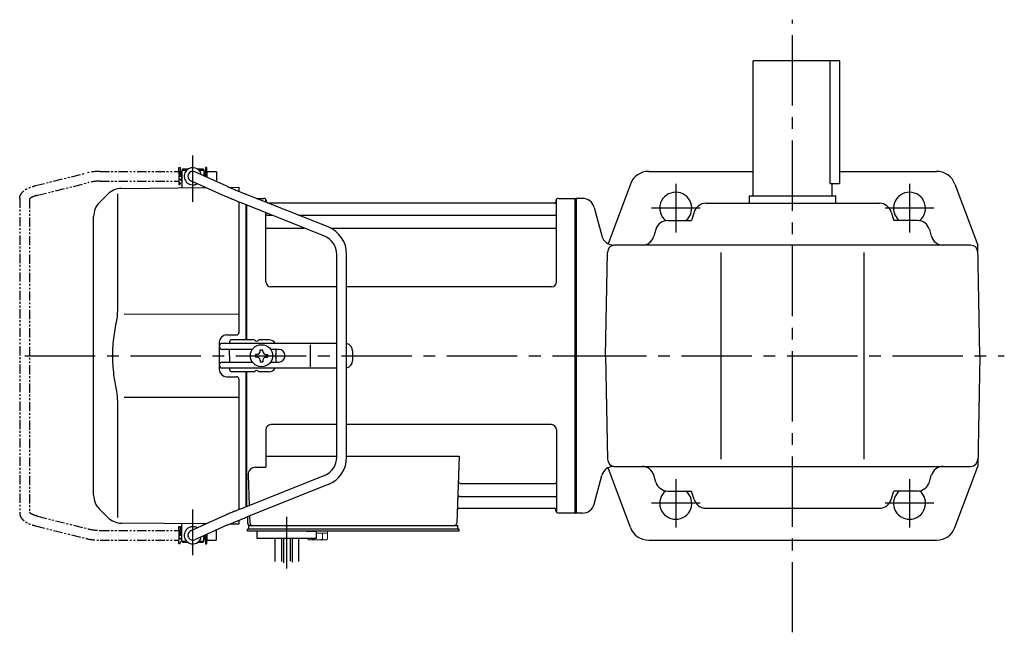
# Model space of a CAD drawing. Extents: x 168 to 972, y 81 to 754.
# Drawn here: x 168 to 569, y 505 to 754 of the extents above; entities that cross this region are included whole.
import ezdxf

# ---------------------------------------------------------------- set-up
doc = ezdxf.new("R2010")
doc.units = 0
doc.header["$LTSCALE"] = 3
doc.header["$MEASUREMENT"] = 0
doc.linetypes.add('PHANTOM', pattern=[2.5, 1.25, -0.25, 0.25, -0.25, 0.25, -0.25])
doc.linetypes.add('sekkei(A2)', pattern=[14.2875, 9.525, -1.5875, 1.5875, -1.5875])
doc.layers.get('0').update_dxf_attribs({"linetype": 'CONTINUOUS'})
doc.layers.add('CENTER', color=3, linetype='sekkei(A2)')
doc.layers.add('PHANTOM', color=2, linetype='PHANTOM')

# ---------------------------------------------------------------- blocks, each defined once
blk = doc.blocks.new('A$C3b19ea32')
for p, q in [((-160.25, 75), (-160.2, 75)), ((-160.25, 75), (-160.25, 71)), ((-160.25, 75), (-160.2, 75)), ((-159.7, 76), (-160.2, 75.5)), ((-160.2, 75.5), (-160.2, 68.3)), ((-160.2, 75.5), (-158.15, 75.5)), ((-159.7, 76), (-157.5, 76)), ((-141.85, 68.94), (-154.88, 74.82)), ((-153.9, 76), (-151.7, 76)), ((-153.25, 75.5), (-151.2, 75.5)), ((-151.7, 76), (-151.2, 75.5)), ((-151.2, 75.5), (-151.2, 73.16)), ((-151.2, 75), (-151.15, 75)), ((-151.2, 75), (-151.15, 75)), ((-151.15, 75), (-151.15, 73.14)), ((-184.67, 68.08), (-150.34, 68.38)), ((-160.25, 71), (-160.2, 71)), ((-160.25, 71), (-160.2, 71)), ((-143.69, 65.38), (-156.52, 71.18)), ((-151.2, 68.77), (-151.2, 68.38)), ((-140.77, 68.47), (-137, 68.5)), ((-137, 68.5), (-137, 66.89)), ((-190.26, 65.74), (-193.66, 62.34)), ((-186.34, 65.84), (-186.34, 19.58)), ((-100.74, 52.37), (-134.27, 65.78)), ((-137, 62.57), (-137, 9.5)), ((-102.23, 48.66), (-135.72, 62.05)), ((-134, 6.5), (-134, 61.37)), ((-134, 6.5), (-134, 61.37)), ((-133.7, 6.5), (-133.7, 61.25)), ((-129.81, 64), (-126.84, 64)), ((-126, 62.47), (-126, 63.34)), ((-125.85, 63.17), (-125.72, 62.41)), ((-8.77, 62), (-124.81, 62)), ((-8.15, 63.17), (-8.28, 62.41)), ((-7.98, 30), (-8, 63.34)), ((-7.16, 64), (-0.3, 64)), ((-0.3, -64), (-0.3, 64)), ((-0.3, 64), (0, 63.83)), ((0, 63.83), (0, -63.83)), ((-196, -56.69), (-196, 56.69)), ((-125.98, 30), (-126, 58.16)), ((-125.5, 57.17), (-123.51, 57.17)), ((-112.74, 57.17), (-8.5, 57.17)), ((-125.5, 51.93), (-110.42, 51.93)), ((-99.77, 51.93), (-8.5, 51.93)), ((-97.2, -41.23), (-97.2, 41.23)), ((-93.2, -41.23), (-93.2, 41.23)), ((-97.2, 28), (-123.98, 28)), ((-9.98, 28), (-93.2, 28)), ((-137, 16.87), (-183.64, 16.81)), ((-142, 8.5), (-138, 8.5)), ((-145, 5.5), (-145, -5.5)), ((-97.2, 5), (-143.83, 5)), ((-140.8, 5.5), (-140.8, 5)), ((-130.67, 6.5), (-139.8, 6.5)), ((-124.8, 6.5), (-128.93, 6.5)), ((-107.94, -4.5), (-107.94, 4.5)), ((-144.83, 3.6), (-144.83, 4)), ((-131.47, 2.6), (-143.83, 2.6)), ((-140.8, 0), (-140.8, 2.6)), ((-140.8, 0), (-140.8, -2.6)), ((-129.55, 0.58), (-130.25, 0.58)), ((-130.25, 0.58), (-130.25, -0.58)), ((-128.38, 1.75), (-128.38, 2.45)), ((-128.38, 2.45), (-127.22, 2.45)), ((-127.22, 1.75), (-127.22, 2.45)), ((-126.05, 0.58), (-125.35, 0.58)), ((-125.35, 0.58), (-125.35, -0.58)), ((-120.83, 2.6), (-124.13, 2.6)), ((-121.8, 0.87), (-121.8, 2.6)), ((-90.83, 2), (-90.83, -2)), ((-144.83, -4), (-144.83, -3.6)), ((-143.83, -2.6), (-131.47, -2.6)), ((-129.55, -0.58), (-130.25, -0.58)), ((-128.38, -1.75), (-128.38, -2.45)), ((-128.38, -2.45), (-127.22, -2.45)), ((-127.22, -1.75), (-127.22, -2.45)), ((-126.05, -0.58), (-125.35, -0.58)), ((-124.13, -2.6), (-120.83, -2.6)), ((-121.8, -2.6), (-121.8, -0.87)), ((-97.2, -5), (-143.83, -5)), ((-140.8, -5), (-140.8, -5.5)), ((-130.67, -6.5), (-139.8, -6.5)), ((-134, -61.37), (-134, -6.5)), ((-134, -61.37), (-134, -6.5)), ((-133.7, -61.25), (-133.7, -6.5)), ((-124.8, -6.5), (-128.93, -6.5)), ((-142, -8.5), (-138, -8.5)), ((-137, -9.5), (-137, -62.57)), ((-186.34, -19.58), (-186.34, -65.84)), ((-183.64, -16.81), (-137, -16.87)), ((-97.2, -28), (-124, -28)), ((-10, -28), (-93.2, -28)), ((-126, -30), (-126, -45.37)), ((-8, -30), (-8, -63.34)), ((-126, -40.79), (-97.2, -40.79)), ((-93.2, -40.79), (-47.51, -40.79)), ((-47.51, -40.79), (-48.47, -68.03)), ((-130.22, -45.37), (-126, -45.37)), ((-102.23, -48.66), (-135.72, -62.05)), ((-133.22, -48.47), (-132.78, -60.88)), ((-46.89, -51.93), (-8.5, -51.93)), ((-100.74, -52.37), (-134.27, -65.78)), ((-47.14, -57.17), (-8.5, -57.17)), ((-193.66, -62.34), (-190.26, -65.74)), ((-47.31, -62), (-8.77, -62)), ((-8.15, -63.17), (-8.28, -62.41)), ((-0.5, -64), (-7.16, -64)), ((-0.5, -64), (-0.3, -64)), ((-0.3, -64), (0, -63.83)), ((-143.69, -65.38), (-156.52, -71.18)), ((-137, -66.89), (-137, -68.5)), ((-133.5, -65.47), (-133.5, -68)), ((-132.64, -65.13), (-132.53, -68.03)), ((-150.34, -68.38), (-184.67, -68.08)), ((-160.25, -71), (-160.2, -71)), ((-160.25, -71), (-160.2, -71)), ((-160.25, -71), (-160.25, -75)), ((-160.2, -75.5), (-160.2, -68.3)), ((-141.85, -68.94), (-154.88, -74.82)), ((-151.2, -68.77), (-151.2, -68.38)), ((-137, -68.5), (-140.77, -68.47)), ((-132.5, -70.5), (-133.5, -70.5)), ((-133.5, -71.3), (-133.5, -70.5)), ((-127, -71.3), (-133.5, -71.3)), ((-133, -70.5), (-133, -69)), ((-133, -69), (-132.5, -69)), ((-132.5, -69), (-49.47, -69)), ((-47.5, -70.5), (-132.5, -70.5)), ((-130.56, -69), (-121.44, -69)), ((-47.5, -71.3), (-129.5, -71.3)), ((-129.5, -74.3), (-129.5, -71.3)), ((-109.5, -71.3), (-105.5, -71.3)), ((-105.5, -74.3), (-105.5, -71.3)), ((-50.3, -69), (-48, -69)), ((-48, -70.5), (-48, -69)), ((-47.5, -71.3), (-47.5, -70.5)), ((-159.7, -76), (-160.2, -75.5)), ((-158.15, -75.5), (-160.2, -75.5)), ((-157.5, -76), (-159.7, -76)), ((-151.7, -76), (-153.9, -76)), ((-151.2, -75.5), (-153.25, -75.5)), ((-151.7, -76), (-151.2, -75.5)), ((-151.2, -75.5), (-151.2, -73.16)), ((-151.2, -75), (-151.15, -75)), ((-151.2, -75), (-151.15, -75)), ((-151.15, -73.14), (-151.15, -75)), ((-105.5, -74.3), (-129.5, -74.3)), ((-122.31, -83.66), (-122.31, -74.3)), ((-119.68, -74.3), (-119.68, -83.62)), ((-118.81, -74.3), (-118.81, -84.19)), ((-116.18, -74.3), (-116.18, -83.54)), ((-115.31, -74.3), (-115.31, -84)), ((-112.68, -83.72), (-112.68, -74.3))]:
    blk.add_line(p, q)
at = {"color": 7, "linetype": 'Continuous', "lineweight": 15}
for p, q in [((-109.04, -71.3), (-105, -71.3)), ((-105, -71.3), (-100.96, -71.3)), ((-100.96, -74.59), (-100.96, -71.3)), ((-109.04, -74.59), (-109.04, -74.3)), ((-108.5, -74.9), (-109.04, -74.59)), ((-108.5, -74.9), (-108.03, -74.9)), ((-108.03, -74.9), (-105, -74.9)), ((-107.02, -74.59), (-107.02, -74.3)), ((-105.5, -72.1), (-102.98, -72.1)), ((-105.5, -74.9), (-105.5, -74.88)), ((-105, -74.9), (-101.97, -74.9)), ((-104.5, -74.88), (-104.5, -74.9)), ((-102.98, -74.59), (-102.98, -72.1)), ((-102.98, -72.1), (-100.96, -72.1)), ((-101.97, -74.9), (-101.5, -74.9)), ((-100.96, -74.59), (-101.5, -74.9))]:
    blk.add_line(p, q, dxfattribs=at)
at = {"color": 5}
blk.add_line((-160.25, -75), (-160.2, -75), dxfattribs=at)
blk.add_line((-160.25, -75), (-160.2, -75), dxfattribs=at)
blk.add_circle((-127.8, 0), 4.5)
for centre, radius, start, end in [((-155.7, 73), 3.5, 10.5364, 300.8366), ((-155.7, 73), 2, 65.6955, 245.6955), ((-184.6, 60.08), 8, 90.5, 135), ((-188, 56.69), 8, 135, 180), ((-126.84, 63), 1, 10, 90), ((-125.23, 62.5), 0.5, 190, 196.6416), ((-8.77, 62.5), 0.5, 270, 350), ((-7.16, 63), 1, 90, 170), ((-125.5, 57.67), 0.5, 180, 270), ((-8.5, 57.67), 0.5, 270, 360), ((-105.2, 41.23), 12, 0, 68.1986), ((-125.5, 51.43), 0.5, 90, 180), ((-105.2, 41.23), 8, 0, 68.1986), ((-8.5, 51.43), 0.5, 360, 90), ((-123.98, 30), 2, 180, 270), ((-9.98, 30), 2, 270, 360), ((-142, 5.5), 3, 90, 180), ((-138, 9.5), 1, 270, 0), ((-143.83, 4), 1, 90, 180), ((-139.8, 5.5), 1, 90, 180), ((-129.8, 7), 1, 210, 330), ((-124.8, 3.5), 3, 30, 90), ((-93.83, 2), 3, 0, 77.9167), ((-143.83, 3.6), 1, 180, 270), ((-129.55, 1.75), 1.17, 270, 0), ((-126.05, 1.75), 1.17, 180, 270), ((-121.3, 0), 1, 120, 240), ((-120.83, 0), 2.6, 270, 90), ((-143.83, -3.6), 1, 90, 180), ((-143.83, -4), 1, 180, 270), ((-129.55, -1.75), 1.17, 0, 90), ((-126.05, -1.75), 1.17, 90, 180), ((-93.83, -2), 3, 282.0833, 0), ((-142, -5.5), 3, 180, 270), ((-139.8, -5.5), 1, 180, 270), ((-129.8, -7), 1, 30, 150), ((-124.8, -3.5), 3, 270, 330), ((-138, -9.5), 1, 0, 90), ((-124, -30), 2, 90, 180), ((-10, -30), 2, 0, 90), ((-105.2, -41.23), 8, 291.8014, 0), ((-105.2, -41.23), 12, 291.8014, 0), ((-130.22, -48.37), 3, 90, 182), ((-46.89, -50.93), 1, 178, 270), ((-8.5, -51.43), 0.5, 270, 0), ((-188, -56.69), 8, 180, 224.9998), ((-47.14, -58.17), 1, 90, 178), ((-8.5, -57.67), 0.5, 0, 90), ((-47.31, -63), 1, 90, 178), ((-8.77, -62.5), 0.5, 10, 90), ((-7.16, -63), 1, 190, 270), ((-184.6, -60.08), 8, 224.9998, 269.5), ((-132.5, -68), 1, 180, 270), ((-155.7, -73), 3.5, 59.1545, 349.4546), ((-155.7, -73), 2, 114.3045, 294.3045), ((-131.53, -68), 1, 182, 270), ((-49.47, -68), 1, 270, 358)]:
    blk.add_arc(centre, radius, start, end)
for points, knots in [([(-141.85, 68.94), (-141.61, 68.83), (-141.35, 68.72), (-140.67, 68.42), (-140.23, 68.24), (-139.29, 67.83), (-138.78, 67.62), (-137.61, 67.14), (-136.94, 66.86), (-135.6, 66.32), (-134.94, 66.05), (-134.27, 65.78)], [0.43894472, 0.43894472, 0.43894472, 0.43894472, 0.44695871, 0.44695871, 0.45789687, 0.45789687, 0.46896788, 0.46896788, 0.48191734, 0.48191734, 0.49421321, 0.49421321, 0.49421321, 0.49421321]), ([(-135.72, 62.05), (-136.22, 62.25), (-137.13, 62.62), (-138.23, 63.07), (-138.98, 63.37), (-139.47, 63.58), (-140.02, 63.8), (-140.73, 64.1), (-141.54, 64.44), (-142.32, 64.78), (-143.05, 65.09), (-143.46, 65.28), (-143.69, 65.38), (-143.69, 65.38), (-143.69, 65.38), (-143.69, 65.38)], [0.000002, 0.000002, 0.000002, 0.000002, 0.157676, 0.284692, 0.352367, 0.406405, 0.451621, 0.541937, 0.66336, 0.761629, 0.873813, 1, 1, 1, 1.001293, 1.001293, 1.001293, 1.001293]), ([(-186.34, 19.58), (-186.34, 18.05), (-186.44, 16.49), (-186.65, 14.75), (-186.67, 14.61), (-186.69, 14.46)], [0, 0, 0, 0, 0.8950807, 0.8950807, 0.9773939, 0.9773939, 0.9773939, 0.9773939]), ([(-186.69, 14.46), (-187.25, 11.98), (-187.68, 9.49), (-188.25, 4.41), (-188.38, 1.82), (-188.32, -3.39), (-188.12, -6.01), (-187.49, -10.56), (-187.13, -12.52), (-186.69, -14.46)], [0.0043593, 0.0043593, 0.0043593, 0.0043593, 0.2631174, 0.2631174, 0.5281137, 0.5281137, 0.79311, 0.79311, 0.9956447, 0.9956447, 0.9956447, 0.9956447]), ([(-186.69, -14.46), (-186.5, -15.84), (-186.39, -17.2), (-186.34, -18.89), (-186.34, -19.23), (-186.34, -19.58)], [0.0226079, 0.0226079, 0.0226079, 0.0226079, 0.7980513, 0.7980513, 1, 1, 1, 1]), ([(-135.72, -62.05), (-136.22, -62.25), (-137.13, -62.62), (-138.23, -63.07), (-138.98, -63.37), (-139.47, -63.58), (-140.02, -63.8), (-140.73, -64.1), (-141.54, -64.44), (-142.32, -64.78), (-143.05, -65.09), (-143.46, -65.28), (-143.69, -65.38), (-143.69, -65.38), (-143.69, -65.38), (-143.69, -65.38)], [0.000002, 0.000002, 0.000002, 0.000002, 0.157676, 0.284692, 0.352367, 0.406405, 0.451621, 0.541937, 0.66336, 0.761629, 0.873813, 1, 1, 1, 1.001293, 1.001293, 1.001293, 1.001293]), ([(-141.85, -68.94), (-141.61, -68.83), (-141.35, -68.72), (-140.67, -68.42), (-140.23, -68.24), (-139.29, -67.83), (-138.78, -67.62), (-137.61, -67.14), (-136.94, -66.86), (-135.6, -66.32), (-134.94, -66.05), (-134.27, -65.78)], [0.43894472, 0.43894472, 0.43894472, 0.43894472, 0.44695871, 0.44695871, 0.45789687, 0.45789687, 0.46896788, 0.46896788, 0.48191734, 0.48191734, 0.49421321, 0.49421321, 0.49421321, 0.49421321])]:
    blk.add_open_spline(points, degree=3, knots=knots)
at = {"color": 7, "linetype": 'Continuous', "lineweight": 15}
for points in [[(-109.04, -74.59), (-108.71, -74.78), (-108.38, -74.9), (-108.03, -74.9)], [(-104.5, -74.88), (-103.98, -74.84), (-103.47, -74.73), (-102.98, -74.59)], [(-102.98, -74.59), (-102.65, -74.78), (-102.31, -74.9), (-101.97, -74.9)]]:
    blk.add_open_spline(points, degree=3, dxfattribs=at)
for points in [[(-108.03, -74.9), (-107.86, -74.9), (-107.69, -74.87), (-107.35, -74.76), (-107.19, -74.68), (-107.02, -74.59)], [(-107.02, -74.59), (-106.77, -74.66), (-106.52, -74.72), (-106.01, -74.82), (-105.76, -74.86), (-105.5, -74.88)], [(-101.97, -74.9), (-101.8, -74.9), (-101.63, -74.87), (-101.29, -74.76), (-101.12, -74.68), (-100.96, -74.59)]]:
    blk.add_open_spline(points, degree=3, knots=[0, 0, 0, 0, 0.5, 0.5, 1, 1, 1, 1], dxfattribs=at)
at = {"layer": 'CENTER'}
for p, q in [((-155.7, 62.65), (-155.7, 81.39)), ((-155.7, -81.11), (-155.7, -62.55)), ((-117.5, -86.54), (-117.5, -65.51))]:
    blk.add_line(p, q, dxfattribs=at)
at = {"layer": 'PHANTOM'}
for p, q in [((-161.45, 75), (-161.45, 76.5)), ((-161.45, 76.5), (-160.85, 76.5)), ((-160.85, 76.5), (-160.85, 69.5)), ((-149.95, 76.5), (-150.55, 76.5)), ((-150.55, 76.5), (-150.55, 72.87)), ((-149.95, 75), (-149.95, 76.5)), ((-219.56, 69.19), (-199.16, 74.28)), ((-193.34, 75), (-161.45, 75)), ((-161.45, 75), (-161.45, 71)), ((-160.25, 74.53), (-160.85, 74.53)), ((-150.55, 74.53), (-151.15, 74.53)), ((-149.95, 75), (-146.05, 75)), ((-149.95, 75), (-149.95, 72.6)), ((-146.05, 75), (-146.05, 71)), ((-218.75, 65.26), (-198.19, 70.4)), ((-193.34, 71), (-161.45, 71)), ((-161.45, 71), (-161.45, 69.5)), ((-160.85, 69.5), (-161.45, 69.5)), ((-160.25, 71.48), (-160.85, 71.48)), ((-146.41, 71), (-146.05, 71)), ((-226.05, 63.92), (-226.05, -63.92)), ((-222.05, 63.69), (-222.05, -63.69)), ((-218.75, -65.26), (-198.19, -70.4)), ((-219.56, -69.18), (-199.16, -74.28)), ((-193.34, -71), (-161.45, -71)), ((-161.45, -71), (-161.45, -69.5)), ((-161.45, -69.5), (-160.85, -69.5)), ((-161.45, -71), (-161.45, -75)), ((-160.85, -69.5), (-160.85, -76.5)), ((-160.25, -71.47), (-160.85, -71.47)), ((-146.41, -71), (-146.05, -71)), ((-146.05, -75), (-146.05, -71)), ((-193.34, -75), (-161.45, -75)), ((-161.45, -76.5), (-161.45, -75)), ((-160.25, -74.52), (-160.85, -74.52)), ((-150.55, -74.52), (-151.15, -74.52)), ((-150.55, -72.87), (-150.55, -76.5)), ((-149.95, -72.6), (-149.95, -75)), ((-149.95, -76.5), (-149.95, -75)), ((-149.95, -75), (-146.05, -75)), ((-160.85, -76.5), (-161.45, -76.5)), ((-150.55, -76.5), (-149.95, -76.5))]:
    blk.add_line(p, q, dxfattribs=at)
for centre, radius, start, end in [((-193.34, 51), 24, 90, 104.0362), ((-193.34, 51), 20, 90, 104.0362), ((-193.34, -51), 20, 255.9638, 270), ((-193.34, -51), 24, 255.9638, 270)]:
    blk.add_arc(centre, radius, start, end, dxfattribs=at)
for points, knots in [([(-226.05, 63.92), (-226.05, 63.92), (-226.05, 63.92), (-226.05, 63.92), (-226.03, 64.19), (-225.99, 64.68), (-225.72, 65.43), (-225.34, 66.06), (-224.91, 66.56), (-224.55, 66.91), (-224.15, 67.24), (-223.58, 67.63), (-222.87, 68.02), (-222, 68.42), (-220.98, 68.8), (-220.16, 69.02), (-219.72, 69.14), (-219.67, 69.15), (-219.61, 69.17), (-219.56, 69.19)], [-0.000095, -0.000095, -0.000095, -0.000095, 0, 0, 0, 0.101801, 0.189624, 0.295094, 0.370272, 0.42513, 0.481746, 0.561839, 0.668741, 0.761773, 0.87221, 1, 1, 1, 1.016228, 1.016228, 1.016228, 1.016228]), ([(-218.75, 65.26), (-219.15, 65.15), (-219.89, 64.95), (-220.73, 64.61), (-221.25, 64.35), (-221.48, 64.21), (-221.55, 64.17), (-221.84, 63.98), (-222.01, 63.82), (-222.05, 63.69)], [0.0000052, 0.0000052, 0.0000052, 0.0000052, 0.200722, 0.3768955, 0.527948, 0.6008402, 0.6008402, 0.6008402, 0.91372, 0.91372, 0.91372, 0.91372]), ([(-226.05, -63.92), (-226.05, -63.92), (-226.05, -63.92), (-226.05, -63.92), (-226.03, -64.19), (-225.99, -64.68), (-225.72, -65.43), (-225.34, -66.06), (-224.91, -66.56), (-224.55, -66.91), (-224.15, -67.24), (-223.58, -67.63), (-222.87, -68.02), (-222, -68.42), (-220.98, -68.8), (-220.16, -69.02), (-219.72, -69.14), (-219.67, -69.15), (-219.61, -69.17), (-219.56, -69.18)], [-0.000095, -0.000095, -0.000095, -0.000095, 0, 0, 0, 0.101801, 0.189624, 0.295094, 0.370272, 0.42513, 0.481746, 0.561839, 0.668741, 0.761773, 0.87221, 1, 1, 1, 1.016228, 1.016228, 1.016228, 1.016228]), ([(-218.75, -65.26), (-219.15, -65.15), (-219.89, -64.95), (-220.73, -64.61), (-221.25, -64.35), (-221.48, -64.21), (-221.55, -64.17), (-221.84, -63.98), (-222.01, -63.82), (-222.05, -63.69)], [0.0000052, 0.0000052, 0.0000052, 0.0000052, 0.200722, 0.3768955, 0.527948, 0.6008402, 0.6008402, 0.6008402, 0.91372, 0.91372, 0.91372, 0.91372])]:
    blk.add_open_spline(points, degree=3, knots=knots, dxfattribs=at)

msp = doc.modelspace()

# ---------------------------------------------------------------- linework, layer by layer
for p, q in [((466.5, 682), (466.5, 737)), ((501.5, 737), (466.5, 737)), ((497.7, 687), (497.7, 737)), ((501.5, 737), (501.5, 687)), ((424.05, 692), (466.5, 692)), ((501.5, 692), (540.95, 692)), ((416.56, 686.8), (407.5, 662.58)), ((497.7, 687), (501.5, 687)), ((498.5, 682), (498.5, 687)), ((548.44, 686.8), (557.71, 662)), ((397.07, 681), (394.5, 681)), ((394.5, 681), (394.5, 553)), ((394.5, 680.83), (394.5, 553.17)), ((465, 679), (465, 682)), ((465, 682), (500, 682)), ((500, 679), (500, 682)), ((401.9, 677.29), (405.01, 665.71)), ((447.24, 679), (517.76, 679)), ((442.44, 675.41), (441.44, 672)), ((522.56, 675.41), (523.56, 672)), ((426.95, 668.39), (426.15, 665.61)), ((431.76, 672), (441.44, 672)), ((533.24, 672), (523.56, 672)), ((538.05, 668.39), (538.85, 665.61)), ((554.77, 662), (409.84, 662)), ((425.1, 662), (425.1, 661.99)), ((539.9, 662), (539.9, 661.99)), ((558.5, 617), (557.71, 662)), ((406.5, 617), (407.23, 659.05)), ((453.5, 575), (453.5, 659)), ((511.5, 575), (511.5, 659)), ((406.5, 617), (407.23, 574.95)), ((558.5, 617), (557.71, 572)), ((401.9, 556.71), (405.01, 568.29)), ((416.56, 547.2), (407.5, 571.42)), ((409.84, 572), (554.77, 572)), ((425.1, 572), (425.1, 572.01)), ((426.95, 565.61), (426.15, 568.39)), ((538.05, 565.61), (538.85, 568.39)), ((539.9, 572), (539.9, 572.01)), ((548.44, 547.2), (557.71, 572)), ((431.76, 562), (441.44, 562)), ((442.44, 558.59), (441.44, 562)), ((522.56, 558.59), (523.56, 562)), ((533.24, 562), (523.56, 562)), ((397.07, 553), (394.5, 553)), ((447.24, 555), (517.76, 555)), ((424.05, 542), (540.95, 542))]:
    msp.add_line(p, q)
for centre, radius, start, end in [((424.05, 684), 8, 90, 159.5034), ((540.95, 684), 8, 20.4966, 90), ((397.07, 676), 5, 15, 90), ((435, 677), 6.5, 309.7151, 231.2407), ((530, 677), 6.5, 308.7593, 230.2849), ((447.24, 674), 5, 90, 163.6105), ((517.76, 674), 5, 16.3895, 90), ((431.76, 667), 5, 90, 163.8279), ((533.24, 667), 5, 16.1722, 90), ((409.84, 667), 5, 195, 270), ((421.34, 667), 5, 270, 343.8278), ((543.66, 667), 5, 196.1722, 270), ((410.23, 659), 3, 90, 179), ((554.77, 659), 3, 1, 90), ((410.23, 575), 3, 181, 270), ((554.77, 575), 3, 270, 359), ((409.84, 567), 5, 90, 165), ((421.34, 567), 5, 16.1722, 90), ((543.66, 567), 5, 90, 163.8278), ((431.76, 567), 5, 196.1722, 270), ((533.24, 567), 5, 270, 343.8278), ((435, 557), 6.5, 128.7593, 50.2849), ((530, 557), 6.5, 129.7151, 51.2407), ((397.07, 558), 5, 270, 345), ((447.24, 560), 5, 196.3895, 270), ((517.76, 560), 5, 270, 343.6105), ((424.05, 550), 8, 200.4966, 270), ((540.95, 550), 8, 270, 339.5034)]:
    msp.add_arc(centre, radius, start, end)
at = {"layer": 'CENTER'}
for p, q in [((482.5, 504.53), (482.5, 753.68)), ((435, 686.88), (435, 667.12)), ((530, 686.88), (530, 667.12)), ((444.88, 677), (425.12, 677)), ((539.88, 677), (520.12, 677)), ((170.59, 617), (413.12, 617)), ((394.5, 617), (568.5, 617)), ((435, 566.88), (435, 547.12)), ((530, 566.88), (530, 547.12)), ((444.88, 557), (425.12, 557)), ((539.88, 557), (520.12, 557))]:
    msp.add_line(p, q, dxfattribs=at)

# ---------------------------------------------------------------- block references
msp.add_blockref('A$C3b19ea32', (394.5, 617))

doc.saveas('drawing.dxf')
